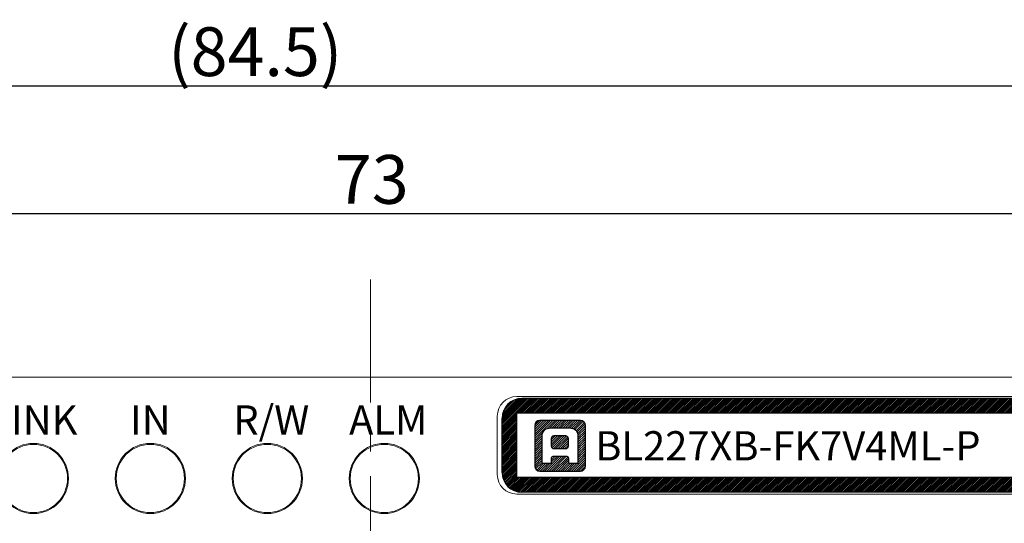
# Model space of a CAD drawing. Extents: x 1114 to 3321, y -4822 to -2363.
# Drawn here: x 1301 to 1352, y -2469 to -2444 of the extents above; entities that cross this region are included whole.
import ezdxf

# ---------------------------------------------------------------- set-up
doc = ezdxf.new("R2010")
doc.units = 0
doc.header["$LTSCALE"] = 0.126
doc.header["$MEASUREMENT"] = 0
doc.linetypes.add('CENTER', pattern=[2, 1.25, -0.25, 0.25, -0.25])
doc.layers.get('0').update_dxf_attribs({"linetype": 'CONTINUOUS'})
doc.layers.get('Defpoints').update_dxf_attribs({"linetype": 'CONTINUOUS'})
for name, color, linetype, lineweight in [('3Dのコピー', 211, 'CONTINUOUS', 9), ('3寸法', 51, 'CONTINUOUS', 15), ('3寸法線', 91, 'CONTINUOUS', 15), ('4センター', 111, 'CENTER', 15), ('外形線', 3, 'CONTINUOUS', 25)]:
    doc.layers.add(name, color=color, linetype=linetype, lineweight=lineweight)
doc.layers.add('レイヤー_1', color=160, linetype='CONTINUOUS')
doc.dimstyles.get("Standard").update_dxf_attribs({"dimtxt": 2.5, "dimasz": 2, "dimexe": 1, "dimexo": 0.2, "dimgap": 0.5, "dimtad": 1, "dimdsep": 46, "dimtxsty": 'STANDARD', "dimblk": 'OPEN30', "dimcen": 0.09, "dimazin": 2, "dimtfac": 1, "dimtofl": 0, "dimtmove": 0, "dimatfit": 3, "dimldrblk": 'OPEN30', "dimfxl": 1, "dimtolj": 1, "dimtzin": 0, "dimarcsym": 0})
pattern_1 = [(45, (-4877.32899, 1530.81952), (-0.057452426, 0.057452426), [])]

# ---------------------------------------------------------------- blocks, each defined once
blk = doc.blocks.new('_Open30')
at = {"color": 0, "linetype": 'ByBlock', "lineweight": -2}
for p, q in [((-1, 0.268), (0, 0)), ((0, 0), (-1, -0.268)), ((0, 0), (-1, 0))]:
    blk.add_line(p, q, dxfattribs=at)
blk = doc.blocks.new('*D88')
at = {"layer": '3寸法', "color": 0, "lineweight": -2}
for p, q in [((1282.552, -2462.71), (1282.552, -2452.522)), ((1355.552, -2462.71), (1355.552, -2452.522)), ((1284.552, -2453.522), (1353.552, -2453.522))]:
    blk.add_line(p, q, dxfattribs=at)
at = {"layer": 'Defpoints', "color": 0}
for p in [(1355.552, -2455.47), (1282.552, -2462.91), (1355.552, -2462.91)]:
    blk.add_point(p, dxfattribs=at)
at = {"layer": '3寸法', "color": 0, "lineweight": -2, "xscale": 2, "yscale": 2, "zscale": 2, "rotation": 180}
blk.add_blockref('_Open30', (1282.552, -2453.522), dxfattribs=at)
at = {"layer": '3寸法', "color": 0, "lineweight": -2, "xscale": 2, "yscale": 2, "zscale": 2}
blk.add_blockref('_Open30', (1355.552, -2453.522), dxfattribs=at)
at = {"layer": '3寸法', "color": 0, "insert": (1319.112, -2451.772), "char_height": 2.5, "attachment_point": 5}
blk.add_mtext('\\A1;73', dxfattribs=at)
blk = doc.blocks.new('*D101')
at = {"layer": '3寸法', "color": 0, "lineweight": -2}
for p, q in [((1271.102, -2472.86), (1271.102, -2445.971)), ((1355.552, -2462.71), (1355.552, -2445.971)), ((1273.102, -2446.971), (1353.552, -2446.971))]:
    blk.add_line(p, q, dxfattribs=at)
at = {"layer": 'Defpoints', "color": 0}
for p in [(1355.552, -2446.971), (1355.552, -2462.91), (1271.102, -2473.06)]:
    blk.add_point(p, dxfattribs=at)
at = {"layer": '3寸法', "color": 0, "lineweight": -2, "xscale": 2, "yscale": 2, "zscale": 2, "rotation": 180}
blk.add_blockref('_Open30', (1271.102, -2446.971), dxfattribs=at)
at = {"layer": '3寸法', "color": 0, "lineweight": -2, "xscale": 2, "yscale": 2, "zscale": 2}
blk.add_blockref('_Open30', (1355.552, -2446.971), dxfattribs=at)
at = {"layer": '3寸法', "color": 0, "insert": (1313.133, -2445.221), "char_height": 2.5, "attachment_point": 5}
blk.add_mtext('\\A1;(84.5)', dxfattribs=at)
blk = doc.blocks.new('*D104')
at = {"layer": '3寸法', "color": 0, "lineweight": -2}
for p, q in [((1354.752, -2461.91), (1376.836, -2461.91)), ((1375.836, -2463.91), (1375.836, -2565.91)), ((1279.002, -2567.91), (1376.836, -2567.91))]:
    blk.add_line(p, q, dxfattribs=at)
at = {"layer": 'Defpoints', "color": 0}
for p in [(1354.552, -2461.91), (1278.802, -2567.91), (1375.836, -2567.91)]:
    blk.add_point(p, dxfattribs=at)
at = {"layer": '3寸法', "color": 0, "lineweight": -2, "xscale": 2, "yscale": 2, "zscale": 2}
for p, rotation in [((1375.836, -2461.91), 90), ((1375.836, -2567.91), 270)]:
    blk.add_blockref('_Open30', p, dxfattribs=dict(at, rotation=rotation))
at = {"layer": '3寸法', "color": 0, "insert": (1374.086, -2514.91), "char_height": 2.5, "attachment_point": 5, "rotation": 90}
blk.add_mtext('\\A1;(106)', dxfattribs=at)

msp = doc.modelspace()

# ---------------------------------------------------------------- hatches: boundary and pattern name
at = {"layer": '外形線'}
h = msp.add_hatch(dxfattribs=at)
h.set_pattern_fill('ANSI31', color=256, scale=0.5, style=0)
h.set_pattern_definition([(45, (-211.478077, -100.237705), (-0.0441941738, 0.0441941738), [])])
edge = h.paths.add_edge_path()
edge.add_line((1325.8017, -2466.8097), (1325.8017, -2464.0097))
edge.add_arc((1326.8017, -2464.0097), 1, 90, 180)
edge.add_line((1352.3017, -2463.0097), (1326.8017, -2463.0097))
edge.add_arc((1352.3017, -2464.0097), 1, 0, 90)
edge.add_line((1353.3017, -2466.8097), (1353.3017, -2464.0097))
edge.add_arc((1352.3017, -2466.8097), 1, 270, 360)
edge.add_line((1352.3017, -2467.8097), (1326.8017, -2467.8097))
edge.add_arc((1326.8017, -2466.8097), 1, 180, 270)
edge = h.paths.add_edge_path()
edge.add_line((1326.5517, -2467.0597), (1326.5517, -2463.7597))
edge.add_line((1352.5517, -2463.7597), (1326.5517, -2463.7597))
edge.add_line((1352.5517, -2467.0597), (1352.5517, -2463.7597))
edge.add_line((1352.5517, -2467.0597), (1326.5517, -2467.0597))
at = {"layer": '外形線', "ltscale": 0.1}
h = msp.add_hatch(dxfattribs=at)
h.set_pattern_fill('ANSI31', color=256, scale=0.65)
h.set_pattern_definition(pattern_1)
edge = h.paths.add_edge_path()
edge.add_spline(control_points=[(1330.071, -2466.4723), (1330.071, -2466.4723), (1330.071, -2464.3908), (1330.071, -2464.3908)], knot_values=[6, 6, 6, 6, 7, 7, 7, 7], degree=3, periodic=0)
edge.add_spline(control_points=[(1330.071, -2464.3908), (1330.071, -2464.2471), (1329.9545, -2464.1307), (1329.8108, -2464.1307)], knot_values=[7, 7, 7, 7, 8, 8, 8, 8], degree=3, periodic=0)
edge.add_spline(control_points=[(1329.8108, -2464.1307), (1329.8108, -2464.1307), (1327.7293, -2464.1307), (1327.7293, -2464.1307)], knot_values=[0, 0, 0, 0, 1, 1, 1, 1], degree=3, periodic=0)
edge.add_spline(control_points=[(1327.7293, -2464.1307), (1327.5856, -2464.1307), (1327.4691, -2464.2471), (1327.4691, -2464.3908)], knot_values=[1, 1, 1, 1, 2, 2, 2, 2], degree=3, periodic=0)
edge.add_spline(control_points=[(1327.4691, -2464.3908), (1327.4691, -2464.3908), (1327.4691, -2466.4723), (1327.4691, -2466.4723)], knot_values=[2, 2, 2, 2, 3, 3, 3, 3], degree=3, periodic=0)
edge.add_spline(control_points=[(1327.4691, -2466.4723), (1327.4691, -2466.616), (1327.5856, -2466.7325), (1327.7293, -2466.7325)], knot_values=[3, 3, 3, 3, 4, 4, 4, 4], degree=3, periodic=0)
edge.add_spline(control_points=[(1327.7293, -2466.7325), (1327.7293, -2466.7325), (1329.8108, -2466.7325), (1329.8108, -2466.7325)], knot_values=[4, 4, 4, 4, 5, 5, 5, 5], degree=3, periodic=0)
edge.add_spline(control_points=[(1329.8108, -2466.7325), (1329.9545, -2466.7325), (1330.071, -2466.616), (1330.071, -2466.4723)], knot_values=[5, 5, 5, 5, 6, 6, 6, 6], degree=3, periodic=0)
edge = h.paths.add_edge_path(flags=16)
edge.add_spline(control_points=[(1327.8492, -2466.3458), (1327.8492, -2466.3458), (1327.8492, -2465.2197), (1327.8492, -2464.9951), (1327.8492, -2464.6834), (1328.002, -2464.5174), (1328.3158, -2464.5174)], knot_values=[7, 7, 7, 7, 8, 8, 8, 9, 9, 9, 9], degree=3, periodic=0)
edge.add_spline(control_points=[(1328.3158, -2464.5174), (1328.3158, -2464.5174), (1329.2243, -2464.5174), (1329.2243, -2464.5174)], knot_values=[9, 9, 9, 9, 10, 10, 10, 10], degree=3, periodic=0)
edge.add_spline(control_points=[(1329.2243, -2464.5174), (1329.5381, -2464.5174), (1329.6909, -2464.6834), (1329.6909, -2464.9951), (1329.6909, -2465.2197), (1329.6909, -2466.3458), (1329.6909, -2466.3458)], knot_values=[10, 10, 10, 10, 11, 11, 11, 12, 12, 12, 12], degree=3, periodic=0)
edge.add_spline(control_points=[(1329.6909, -2466.3458), (1329.6909, -2466.3458), (1329.2243, -2466.3458), (1329.2243, -2466.3458)], knot_values=[0, 0, 0, 0, 1, 1, 1, 1], degree=3, periodic=0)
edge.add_spline(control_points=[(1329.2243, -2466.3458), (1329.2243, -2466.3458), (1329.2243, -2466.1139), (1329.2243, -2466.084), (1329.2243, -2466.0328), (1329.1943, -2465.9831), (1329.1363, -2465.9831)], knot_values=[1, 1, 1, 1, 2, 2, 2, 3, 3, 3, 3], degree=3, periodic=0)
edge.add_spline(control_points=[(1329.1363, -2465.9831), (1329.1363, -2465.9831), (1328.4038, -2465.9831), (1328.4038, -2465.9831)], knot_values=[3, 3, 3, 3, 4, 4, 4, 4], degree=3, periodic=0)
edge.add_spline(control_points=[(1328.4038, -2465.9831), (1328.3458, -2465.9831), (1328.3158, -2466.0328), (1328.3158, -2466.084), (1328.3158, -2466.1139), (1328.3158, -2466.3458), (1328.3158, -2466.3458)], knot_values=[4, 4, 4, 4, 5, 5, 5, 6, 6, 6, 6], degree=3, periodic=0)
edge.add_spline(control_points=[(1328.3158, -2466.3458), (1328.3158, -2466.3458), (1327.8492, -2466.3458), (1327.8492, -2466.3458)], knot_values=[6, 6, 6, 6, 7, 7, 7, 7], degree=3, periodic=0)
edge = h.paths.add_edge_path(flags=0)
edge.add_spline(control_points=[(1328.4683, -2465.5975), (1328.3941, -2465.5975), (1328.3333, -2465.5305), (1328.3333, -2465.4485)], knot_values=[2, 2, 2, 2, 3, 3, 3, 3], degree=3, periodic=0)
edge.add_spline(control_points=[(1328.3333, -2465.4485), (1328.3333, -2465.4485), (1328.3333, -2465.06), (1328.3333, -2465.06)], knot_values=[3, 3, 3, 3, 4, 4, 4, 4], degree=3, periodic=0)
edge.add_spline(control_points=[(1328.3333, -2465.06), (1328.3333, -2464.978), (1328.3941, -2464.911), (1328.4683, -2464.911)], knot_values=[4, 4, 4, 4, 5, 5, 5, 5], degree=3, periodic=0)
edge.add_spline(control_points=[(1328.4683, -2464.911), (1328.4683, -2464.911), (1329.0494, -2464.911), (1329.0494, -2464.911)], knot_values=[5, 5, 5, 5, 6, 6, 6, 6], degree=3, periodic=0)
edge.add_spline(control_points=[(1329.0494, -2464.911), (1329.1237, -2464.911), (1329.1844, -2464.978), (1329.1844, -2465.06)], knot_values=[6, 6, 6, 6, 7, 7, 7, 7], degree=3, periodic=0)
edge.add_spline(control_points=[(1329.1844, -2465.06), (1329.1844, -2465.06), (1329.1844, -2465.4485), (1329.1844, -2465.4485)], knot_values=[7, 7, 7, 7, 8, 8, 8, 8], degree=3, periodic=0)
edge.add_spline(control_points=[(1329.1844, -2465.4485), (1329.1844, -2465.5305), (1329.1237, -2465.5975), (1329.0494, -2465.5975)], knot_values=[0, 0, 0, 0, 1, 1, 1, 1], degree=3, periodic=0)
edge.add_spline(control_points=[(1329.0494, -2465.5975), (1329.0494, -2465.5975), (1328.4683, -2465.5975), (1328.4683, -2465.5975)], knot_values=[1, 1, 1, 1, 2, 2, 2, 2], degree=3, periodic=0)
h = msp.add_hatch(dxfattribs=at)
h.set_pattern_fill('ANSI31', color=256, scale=0.65)
h.set_pattern_definition(pattern_1)
edge = h.paths.add_edge_path()
edge.add_spline(control_points=[(1329.1844, -2465.06), (1329.1844, -2465.06), (1329.1844, -2465.4485), (1329.1844, -2465.4485)], knot_values=[7, 7, 7, 7, 8, 8, 8, 8], degree=3, periodic=0)
edge.add_spline(control_points=[(1329.0494, -2464.911), (1329.1237, -2464.911), (1329.1844, -2464.978), (1329.1844, -2465.06)], knot_values=[6, 6, 6, 6, 7, 7, 7, 7], degree=3, periodic=0)
edge.add_spline(control_points=[(1328.4683, -2464.911), (1328.4683, -2464.911), (1329.0494, -2464.911), (1329.0494, -2464.911)], knot_values=[5, 5, 5, 5, 6, 6, 6, 6], degree=3, periodic=0)
edge.add_spline(control_points=[(1328.3333, -2465.06), (1328.3333, -2464.978), (1328.3941, -2464.911), (1328.4683, -2464.911)], knot_values=[4, 4, 4, 4, 5, 5, 5, 5], degree=3, periodic=0)
edge.add_spline(control_points=[(1328.3333, -2465.4485), (1328.3333, -2465.4485), (1328.3333, -2465.06), (1328.3333, -2465.06)], knot_values=[3, 3, 3, 3, 4, 4, 4, 4], degree=3, periodic=0)
edge.add_spline(control_points=[(1328.4683, -2465.5975), (1328.3941, -2465.5975), (1328.3333, -2465.5305), (1328.3333, -2465.4485)], knot_values=[2, 2, 2, 2, 3, 3, 3, 3], degree=3, periodic=0)
edge.add_spline(control_points=[(1329.0494, -2465.5975), (1329.0494, -2465.5975), (1328.4683, -2465.5975), (1328.4683, -2465.5975)], knot_values=[1, 1, 1, 1, 2, 2, 2, 2], degree=3, periodic=0)
edge.add_spline(control_points=[(1329.1844, -2465.4485), (1329.1844, -2465.5305), (1329.1237, -2465.5975), (1329.0494, -2465.5975)], knot_values=[0, 0, 0, 0, 1, 1, 1, 1], degree=3, periodic=0)

# ---------------------------------------------------------------- linework, layer by layer
at = {"layer": '3Dのコピー', "linetype": 'Continuous', "lineweight": 15}
for p, q in [((1284.5517, -2461.9098), (1353.5517, -2461.9098)), ((1352.5517, -2462.9097), (1326.5517, -2462.9097)), ((1325.5517, -2463.9097), (1325.5517, -2466.9097)), ((1326.5517, -2467.9097), (1352.5517, -2467.9097))]:
    msp.add_line(p, q, dxfattribs=at)
for centre, radius in [((1301.7517, -2467.1097), 1.8), ((1301.7517, -2467.1097), 1.75), ((1307.7517, -2467.1097), 1.8), ((1307.7517, -2467.1097), 1.75), ((1313.7517, -2467.1097), 1.8), ((1313.7517, -2467.1097), 1.75), ((1319.7517, -2467.1097), 1.8), ((1319.7517, -2467.1097), 1.8), ((1319.7517, -2467.1097), 1.75)]:
    msp.add_circle(centre, radius, dxfattribs=at)
for centre, start, end in [((1326.5517, -2463.9097), 90, 180), ((1326.5517, -2466.9097), 180, 270)]:
    msp.add_arc(centre, 1, start, end, dxfattribs=at)
at = {"layer": '4センター', "ltscale": 40}
msp.add_line((1319.0517, -2456.9098), (1319.0517, -2500.7988), dxfattribs=at)
at = {"layer": 'レイヤー_1', "color": 5}
for points in [[(1327.7293, -2464.1307), (1327.5856, -2464.1307), (1327.4691, -2464.2471), (1327.4691, -2464.3908)], [(1327.4691, -2464.3908), (1327.4691, -2464.3908), (1327.4691, -2466.4723), (1327.4691, -2466.4723)], [(1329.8108, -2464.1307), (1329.8108, -2464.1307), (1327.7293, -2464.1307), (1327.7293, -2464.1307)], [(1328.3158, -2464.5174), (1328.3158, -2464.5174), (1329.2243, -2464.5174), (1329.2243, -2464.5174)], [(1330.071, -2464.3908), (1330.071, -2464.2471), (1329.9545, -2464.1307), (1329.8108, -2464.1307)], [(1330.071, -2466.4723), (1330.071, -2466.4723), (1330.071, -2464.3908), (1330.071, -2464.3908)], [(1328.3333, -2465.06), (1328.3333, -2464.978), (1328.3941, -2464.911), (1328.4683, -2464.911)], [(1328.3333, -2465.4485), (1328.3333, -2465.4485), (1328.3333, -2465.06), (1328.3333, -2465.06)], [(1328.4683, -2464.911), (1328.4683, -2464.911), (1329.0494, -2464.911), (1329.0494, -2464.911)], [(1329.0494, -2464.911), (1329.1237, -2464.911), (1329.1844, -2464.978), (1329.1844, -2465.06)], [(1329.1844, -2465.06), (1329.1844, -2465.06), (1329.1844, -2465.4485), (1329.1844, -2465.4485)], [(1328.4683, -2465.5975), (1328.3941, -2465.5975), (1328.3333, -2465.5305), (1328.3333, -2465.4485)], [(1329.0494, -2465.5975), (1329.0494, -2465.5975), (1328.4683, -2465.5975), (1328.4683, -2465.5975)], [(1329.1844, -2465.4485), (1329.1844, -2465.5305), (1329.1237, -2465.5975), (1329.0494, -2465.5975)], [(1329.1363, -2465.9831), (1329.1363, -2465.9831), (1328.4038, -2465.9831), (1328.4038, -2465.9831)], [(1327.4691, -2466.4723), (1327.4691, -2466.616), (1327.5856, -2466.7325), (1327.7293, -2466.7325)], [(1328.3158, -2466.3458), (1328.3158, -2466.3458), (1327.8492, -2466.3458), (1327.8492, -2466.3458)], [(1329.6909, -2466.3458), (1329.6909, -2466.3458), (1329.2243, -2466.3458), (1329.2243, -2466.3458)], [(1329.8108, -2466.7325), (1329.9545, -2466.7325), (1330.071, -2466.616), (1330.071, -2466.4723)], [(1327.7293, -2466.7325), (1327.7293, -2466.7325), (1329.8108, -2466.7325), (1329.8108, -2466.7325)]]:
    msp.add_open_spline(points, degree=3, dxfattribs=at)
for points, knots in [([(1327.8492, -2466.3458), (1327.8492, -2466.3458), (1327.8492, -2465.2197), (1327.8492, -2464.9951), (1327.8492, -2464.6834), (1328.002, -2464.5174), (1328.3158, -2464.5174)], [7, 7, 7, 7, 8, 8, 8, 9, 9, 9, 9]), ([(1329.2243, -2464.5174), (1329.5381, -2464.5174), (1329.6909, -2464.6834), (1329.6909, -2464.9951), (1329.6909, -2465.2197), (1329.6909, -2466.3458), (1329.6909, -2466.3458)], [10, 10, 10, 10, 11, 11, 11, 12, 12, 12, 12]), ([(1328.4038, -2465.9831), (1328.3458, -2465.9831), (1328.3158, -2466.0328), (1328.3158, -2466.084), (1328.3158, -2466.1139), (1328.3158, -2466.3458), (1328.3158, -2466.3458)], [4, 4, 4, 4, 5, 5, 5, 6, 6, 6, 6]), ([(1329.2243, -2466.3458), (1329.2243, -2466.3458), (1329.2243, -2466.1139), (1329.2243, -2466.084), (1329.2243, -2466.0328), (1329.1943, -2465.9831), (1329.1363, -2465.9831)], [1, 1, 1, 1, 2, 2, 2, 3, 3, 3, 3])]:
    msp.add_open_spline(points, degree=3, knots=knots, dxfattribs=at)
at = {"layer": '外形線'}
for p, q in [((1352.3017, -2463.0097), (1326.8017, -2463.0097)), ((1325.8017, -2466.8097), (1325.8017, -2464.0097)), ((1352.5517, -2463.7597), (1326.5517, -2463.7597)), ((1326.5517, -2467.0597), (1326.5517, -2463.7597)), ((1352.5517, -2467.0597), (1326.5517, -2467.0597)), ((1352.3017, -2467.8097), (1326.8017, -2467.8097))]:
    msp.add_line(p, q, dxfattribs=at)
for centre, start, end in [((1326.8017, -2464.0097), 90, 180), ((1326.8017, -2466.8097), 180, 270)]:
    msp.add_arc(centre, 1, start, end, dxfattribs=at)

# ---------------------------------------------------------------- texts
at = {"layer": '3Dのコピー', "char_height": 1.5, "attachment_point": 5}
for s, insert, width in [('{\\fMS UI Gothic|b0|i0|c0|p17;LINK}', (1301.7517, -2464.1098), 3.5537), ('{\\fMS UI Gothic|b0|i0|c0|p17;IN}', (1307.7517, -2464.1098), 3.5537), ('{\\fMS UI Gothic|b0|i0|c128|p17;R/W}', (1313.9553, -2464.1098), 4.61036), ('{\\fMS UI Gothic|b0|i0|c128|p17;ALM}', (1319.9553, -2464.1098), 4.61036)]:
    msp.add_mtext(s, dxfattribs=dict(at, insert=insert, width=width))
at = {"layer": '3寸法線', "insert": (1330.5745, -2464.6849), "char_height": 1.5, "width": 23.562887, "attachment_point": 1}
msp.add_mtext('{\\fMS UI Gothic|b0|i0|c128|p17;BL227\\fMS UI Gothic|b0|i0|c0|p17;XB-\\fMS UI Gothic|b0|i0|c128|p17;F\\H1x;K7V4ML-P}', dxfattribs=at)

# ---------------------------------------------------------------- dimensions: what is measured, and where the dimension line sits
at = {"layer": '3寸法'}
dim = msp.add_linear_dim(base=(1355.5517, -2446.9712), p1=(1271.1017, -2473.0597), p2=(1355.5517, -2462.9097), text='(84.5)', dimstyle='Standard', override={"dimdec": 3}, dxfattribs=at)
dim.commit()
dim.dimension.update_dxf_attribs({"geometry": '*D101', "text_midpoint": (1313.1328, -2446.9712), "dimtype": 160})
dim = msp.add_linear_dim(base=(1355.5517, -2453.5217), p1=(1282.5517, -2462.9097), p2=(1355.5517, -2462.9097), dimstyle='Standard', dxfattribs=at)
dim.commit()
dim.dimension.update_dxf_attribs({"geometry": '*D88', "text_midpoint": (1319.1122, -2453.5217), "dimtype": 160})
dim = msp.add_linear_dim(base=(1375.8361, -2567.9098), p1=(1354.5517, -2461.9098), p2=(1278.8017, -2567.9098), angle=90, text='(<>)', dimstyle='Standard', dxfattribs=at)
dim.commit()
dim.dimension.update_dxf_attribs({"geometry": '*D104', "text_midpoint": (1374.0861, -2514.9098)})

doc.saveas('drawing.dxf')
